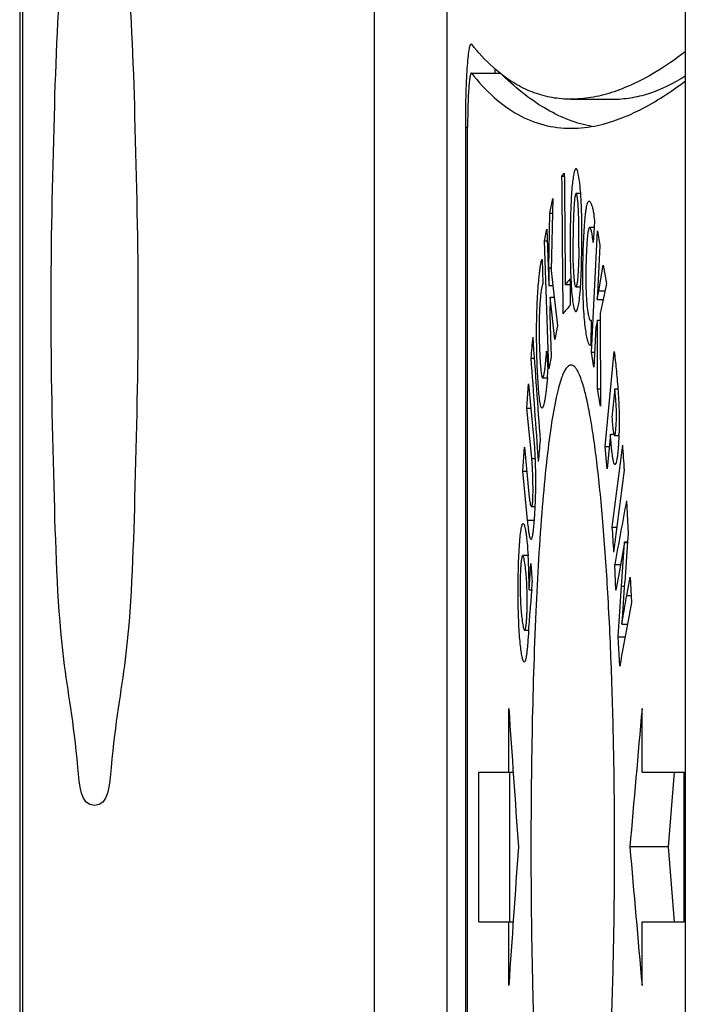
# Paper-space layout '13000479_1' of a CAD drawing. Units: millimetres. Extents: x 0 to 297, y 0 to 210.
# Drawn here: x 32 to 33, y 151 to 151 of the extents above; entities that cross this region are included whole.
import ezdxf

# ---------------------------------------------------------------- set-up
doc = ezdxf.new("R2010")
doc.units = ezdxf.units.MM
doc.header["$LTSCALE"] = 16.335
doc.layers.get('0').update_dxf_attribs({"linetype": 'CONTINUOUS'})

psp = doc.layouts.new('13000479_1')

# ---------------------------------------------------------------- linework, layer by layer
at = {"color": 7, "linetype": 'CONTINUOUS'}
for p, q in [((31.992543, 153.942282), (31.992543, 147.703626)), ((32.404244, 150.274884), (32.404244, 153.142282)), ((32.333815, 153.062282), (32.333815, 150.271516)), ((32.63363, 153.062282), (32.63363, 150.271516)), ((32.427465, 151.475474), (32.42793, 151.47518)), ((32.427465, 151.447474), (32.455052, 151.447474)), ((32.427767, 151.447283), (32.427489, 151.447473)), ((32.52357, 151.422282), (32.563418, 151.422282)), ((32.422087, 150.297077), (32.422087, 151.395474)), ((32.423958, 150.297077), (32.423958, 151.395474)), ((32.514535, 151.348081), (32.517121, 151.348081)), ((32.532879, 151.331477), (32.528452, 151.331477)), ((32.503218, 151.312417), (32.506092, 151.326584)), ((32.506092, 151.326584), (32.504491, 151.257379)), ((32.502312, 151.26008), (32.503218, 151.312417)), ((32.503218, 151.312417), (32.505764, 151.312417)), ((32.546119, 151.305197), (32.545751, 151.298759)), ((32.497888, 151.285904), (32.500166, 151.297287)), ((32.500166, 151.297287), (32.502025, 151.243018)), ((32.545751, 151.298759), (32.541531, 151.298759)), ((32.543208, 151.178665), (32.548997, 151.295633)), ((32.545751, 151.298759), (32.544931, 151.284416)), ((32.548997, 151.295633), (32.551403, 151.281412)), ((32.497888, 151.285904), (32.500555, 151.285904)), ((32.502095, 151.162818), (32.497888, 151.285904)), ((32.551403, 151.281412), (32.54942, 151.241682)), ((32.495705, 151.268045), (32.496351, 151.244811)), ((32.504491, 151.257379), (32.506142, 151.242854)), ((32.550243, 151.237893), (32.554619, 151.26245)), ((32.554619, 151.26245), (32.557647, 151.244701)), ((32.522581, 151.249193), (32.522802, 151.224058)), ((32.557647, 151.244701), (32.557006, 151.241682)), ((32.502031, 151.242854), (32.502061, 151.243019)), ((32.502031, 151.242854), (32.506142, 151.242854)), ((32.502061, 151.243019), (32.506123, 151.243019)), ((32.506142, 151.242854), (32.507421, 151.231637)), ((32.518026, 151.243874), (32.522628, 151.243874)), ((32.527582, 151.242852), (32.527357, 151.243872)), ((32.528217, 151.241682), (32.532755, 151.241682)), ((32.54942, 151.241682), (32.548823, 151.22968)), ((32.548883, 151.229673), (32.550243, 151.237893)), ((32.557006, 151.241682), (32.554421, 151.229487)), ((32.503432, 151.231637), (32.50301, 151.214384)), ((32.503432, 151.231637), (32.507421, 151.231637)), ((32.507815, 151.191012), (32.503432, 151.231637)), ((32.507421, 151.231637), (32.510547, 151.204352)), ((32.548823, 151.22968), (32.548855, 151.229487)), ((32.548855, 151.229487), (32.548883, 151.229673)), ((32.548855, 151.229487), (32.554422, 151.229487)), ((32.554421, 151.229487), (32.551562, 151.215927)), ((32.551562, 151.215927), (32.55194, 151.126713)), ((32.50301, 151.214384), (32.504395, 151.1742)), ((32.542367, 151.20942), (32.542843, 151.209671)), ((32.542367, 151.20942), (32.542843, 151.20942)), ((32.542843, 151.209671), (32.542584, 151.185748)), ((32.548963, 151.20942), (32.547477, 151.202615)), ((32.54912, 151.143387), (32.548994, 151.209561)), ((32.548994, 151.209561), (32.551589, 151.209561)), ((32.510547, 151.204352), (32.507815, 151.191012)), ((32.547477, 151.202615), (32.545585, 151.164416)), ((32.499937, 151.179767), (32.501326, 151.162432)), ((32.543208, 151.178665), (32.54629, 151.178665)), ((32.545585, 151.164416), (32.543208, 151.178665)), ((32.55629, 151.08788), (32.565105, 151.179519)), ((32.484844, 151.17307), (32.48807, 151.17307)), ((32.504395, 151.1742), (32.502095, 151.162818)), ((32.496241, 151.154017), (32.500812, 151.154017)), ((32.481098, 151.124921), (32.482611, 151.1481)), ((32.482611, 151.1481), (32.487217, 151.100723)), ((32.54912, 151.143387), (32.55187, 151.143387)), ((32.55194, 151.126713), (32.54912, 151.143387)), ((32.565635, 151.14336), (32.562981, 151.115937)), ((32.565635, 151.14336), (32.568709, 151.14336)), ((32.481098, 151.124921), (32.484858, 151.124921)), ((32.485799, 151.076414), (32.481098, 151.124921)), ((32.561427, 151.099814), (32.558224, 151.066465)), ((32.561427, 151.099814), (32.564735, 151.099814)), ((32.56537, 151.098516), (32.569677, 151.098516)), ((32.477167, 151.06426), (32.478664, 151.087411)), ((32.478664, 151.087411), (32.483335, 151.038932)), ((32.55629, 151.08788), (32.560279, 151.08788)), ((32.558224, 151.066465), (32.55629, 151.08788)), ((32.477167, 151.06426), (32.480888, 151.06426)), ((32.481689, 151.017131), (32.477167, 151.06426)), ((32.485483, 151.030086), (32.488746, 151.030086)), ((32.576905, 151.035487), (32.578463, 151.004288)), ((32.562926, 151.010351), (32.567698, 151.010351)), ((32.578463, 151.004288), (32.577954, 150.996185)), ((32.574993, 150.995516), (32.570223, 150.968156)), ((32.572161, 150.953356), (32.575136, 150.995496)), ((32.575102, 150.996185), (32.574993, 150.995516)), ((32.575136, 150.995496), (32.575102, 150.996185)), ((32.575102, 150.996185), (32.577954, 150.996185)), ((32.575136, 150.995496), (32.577911, 150.995496)), ((32.577954, 150.996185), (32.575519, 150.957324)), ((32.482228, 150.982877), (32.476965, 150.982877)), ((32.483248, 150.949993), (32.48492, 150.975322)), ((32.48492, 150.975322), (32.48629, 150.957352)), ((32.565648, 150.974247), (32.571331, 150.974247)), ((32.566849, 150.949718), (32.565648, 150.974247)), ((32.570223, 150.968156), (32.566849, 150.949718)), ((32.577252, 150.944426), (32.58057, 150.96223)), ((32.58057, 150.96223), (32.581801, 150.937701)), ((32.483191, 150.950324), (32.483248, 150.949993)), ((32.569071, 150.90449), (32.572161, 150.953356)), ((32.483248, 150.949993), (32.485718, 150.949993)), ((32.581801, 150.937701), (32.577884, 150.9167)), ((32.572601, 150.917058), (32.572619, 150.9167)), ((32.572619, 150.9167), (32.57267, 150.917049)), ((32.572619, 150.9167), (32.577884, 150.9167)), ((32.478913, 150.911016), (32.482609, 150.911016)), ((32.482609, 150.91116), (32.482603, 150.911015)), ((32.569071, 150.90449), (32.575619, 150.90449)), ((32.570451, 150.876461), (32.569071, 150.90449)), ((32.46364, 150.774282), (32.46364, 150.835556)), ((32.591933, 150.774282), (32.591933, 150.835556)), ((32.434606, 150.630282), (32.434606, 150.774282)), ((32.434606, 150.774282), (32.46784, 150.774282)), ((32.464409, 150.774282), (32.464409, 150.630282)), ((32.591933, 150.774282), (32.632624, 150.774282)), ((32.622756, 150.774282), (32.617106, 150.702282)), ((32.632624, 150.630282), (32.632624, 150.774282)), ((32.617106, 150.702282), (32.580211, 150.702282)), ((32.617106, 150.702282), (32.622756, 150.630282)), ((32.434606, 150.630282), (32.46784, 150.630282)), ((32.46364, 150.569009), (32.46364, 150.630282)), ((32.591933, 150.569009), (32.591933, 150.630282)), ((32.591933, 150.630282), (32.632624, 150.630282))]:
    psp.add_line(p, q, dxfattribs=at)
at = {"color": 9, "linetype": 'CONTINUOUS'}
for p, q in [((31.995587, 147.718859), (31.995587, 153.942282)), ((32.427767, 151.447283), (32.45529, 151.447283)), ((32.422087, 151.395474), (32.423958, 151.395474)), ((32.502312, 151.26008), (32.504553, 151.26008)), ((32.550243, 151.237893), (32.556202, 151.237893)), ((32.485799, 151.076414), (32.48888, 151.076414)), ((32.481689, 151.017131), (32.487989, 151.017131)), ((32.572161, 150.953356), (32.575267, 150.953356)), ((32.577252, 150.944426), (32.581463, 150.944426))]:
    psp.add_line(p, q, dxfattribs=at)
at = {"color": 7, "linetype": 'CONTINUOUS'}
for centre, radius, start, end in [((32.826681, 151.419426), 0.377678, 175.143255, 175.7406), ((35.192618, 151.211929), 2.690737, 178.974631, 179.337944), ((32.206952, 151.263262), 0.326516, 356.210125, 356.595531), ((32.936253, 151.249639), 0.398422, 180.829252, 181.144484), ((32.152677, 151.17949), 0.349066, 355.814767, 357.198971), ((32.192651, 151.112731), 0.377294, 357.840614, 358.037769), ((50.41997, 147.72415), 18.147725, 169.4865874, 169.6831728), ((31.986967, 150.951939), 0.496226, 359.813478, 3.574499), ((31.512044, 151.029369), 0.976904, 355.339418, 355.772347), ((30.496907, 151.087751), 2.0827, 355.298907, 356.40957), ((50.428458, 147.59852), 18.156357, 169.4696824, 169.5988115)]:
    psp.add_arc(centre, radius, start, end, dxfattribs=at)
for centre, major_axis, ratio, start_param, end_param in [((96.280031, 151.35871), (63.999974, 0.572412), 0.1011752, 3.0545901, 3.0550564), ((96.280031, 150.609578), (-5.634863, 634.455798), 0.1004821, 1.5687351, 1.5689042), ((96.280031, 150.310871), (-5.634888, 634.319665), 0.1005037, 1.5682684, 1.568477), ((96.280031, 151.250341), (63.999974, 0.569559), 0.1006811, 3.0536076, 3.0544299), ((96.280031, 151.224948), (63.999974, 0.56867), 0.1005271, 3.0535708, 3.0548595), ((96.280031, 151.585087), (61.561946, 20.262557), 0.8634882, -3.4988751, -3.4985243), ((96.280031, 150.697026), (-22.845542, 69.211909), 0.8637765, 1.2861578, 1.2875411), ((96.280031, 150.651684), (-22.812072, 69.242109), 0.8635843, 1.2863669, 1.2877501), ((96.280031, 151.407281), (61.512644, 20.439725), 0.8644456, -3.5030623, -3.5027115), ((96.280031, 150.689985), (63.679964, 8.783699), 0.7277521, 2.9458133, 2.9474868), ((96.280031, 151.82397), (-11.933792, 86.350232), 0.7281687, 1.478965, 1.4792432), ((96.280031, 150.652576), (63.679027, 8.793551), 0.7279967, 2.9453887, 2.9470622), ((96.280031, 151.600476), (-11.903739, 86.452953), 0.7273694, 1.4777695, 1.4780477), ((96.280031, 150.018145), (-24.454995, 67.802707), 0.8722881, 7.5376701, 7.5395452), ((96.280031, 150.018145), (24.454995, 67.802707), 0.8722881, -4.419078, -4.4172029), ((96.280031, 151.38642), (24.454995, 67.802707), 0.8722881, -4.3979526, -4.3960775), ((96.280031, 151.38642), (-24.454995, 67.802707), 0.8722881, 1.2756102, 1.2774853)]:
    psp.add_ellipse(centre, major_axis=major_axis, ratio=ratio, start_param=start_param, end_param=end_param, dxfattribs=at)
for points, knots in [([(32.064614, 150.742282), (32.051317, 150.742282), (32.046874, 150.813093), (32.0304, 150.892515), (32.025399, 151.050327), (32.021363, 151.222282), (32.025399, 151.394238), (32.0304, 151.55205), (32.046874, 151.631472), (32.051317, 151.702282), (32.064614, 151.702282)], [0, 0, 0, 0, 0.0411653, 0.1494487, 0.3104173, 0.5, 0.6895827, 0.8505513, 0.9588347, 1, 1, 1, 1]), ([(32.064614, 151.702282), (32.077911, 151.702282), (32.082355, 151.631472), (32.098828, 151.55205), (32.10383, 151.394238), (32.107866, 151.222282), (32.10383, 151.050327), (32.098828, 150.892515), (32.082355, 150.813093), (32.077911, 150.742282), (32.064614, 150.742282)], [0, 0, 0, 0, 0.0411653, 0.1494487, 0.3104173, 0.5, 0.6895827, 0.8505513, 0.9588347, 1, 1, 1, 1]), ([(32.422087, 151.395474), (32.422087, 151.400677), (32.422153, 151.410884), (32.422446, 151.425702), (32.422922, 151.439358), (32.423557, 151.45133), (32.424332, 151.461158), (32.425095, 151.467825), (32.42582, 151.471803), (32.42625, 151.473543), (32.426639, 151.474566), (32.426917, 151.475118), (32.427246, 151.475474), (32.427465, 151.475474)], [0, 0, 0, 0, 0.1936012, 0.3797924, 0.551454, 0.7020395, 0.8258403, 0.9182458, 0.9516228, 0.9761242, 0.9850591, 0.9918586, 1, 1, 1, 1]), ([(32.455553, 151.447039), (32.453111, 151.448976), (32.443076, 151.457503), (32.43416, 151.467301), (32.42793, 151.47518)], [0, 0, 0, 0, 0.2368168, 1, 1, 1, 1]), ([(32.633624, 151.467919), (32.624197, 151.460753), (32.607811, 151.449461), (32.583795, 151.436611), (32.563155, 151.428419), (32.543165, 151.423448), (32.529959, 151.422282), (32.52357, 151.422282)], [0, 0, 0, 0, 0.2932548, 0.4915124, 0.673435, 0.8417712, 1, 1, 1, 1]), ([(32.427465, 151.447474), (32.427323, 151.447474), (32.426991, 151.44711), (32.426723, 151.446343), (32.426386, 151.445084), (32.42593, 151.442506), (32.425421, 151.438167), (32.42492, 151.431781), (32.424504, 151.423999), (32.424193, 151.415122), (32.424001, 151.40549), (32.423958, 151.398856), (32.423958, 151.395474)], [0, 0, 0, 0, 0.0081431, 0.0238476, 0.0483518, 0.0817317, 0.1741428, 0.2979487, 0.4485383, 0.6202032, 0.806397, 1, 1, 1, 1]), ([(32.427767, 151.447283), (32.434327, 151.438982), (32.447967, 151.424082), (32.471548, 151.40687), (32.496981, 151.396472), (32.514764, 151.394282), (32.52357, 151.394282)], [0, 0, 0, 0, 0.280145, 0.5317494, 0.766829, 1, 1, 1, 1]), ([(32.52357, 151.422282), (32.51753, 151.422282), (32.505472, 151.42329), (32.487851, 151.428017), (32.470984, 151.435916), (32.460588, 151.443045), (32.455553, 151.447039)], [0, 0, 0, 0, 0.2457586, 0.4894338, 0.7385084, 1, 1, 1, 1]), ([(32.543695, 151.396057), (32.536367, 151.397376), (32.521469, 151.401595), (32.499757, 151.412073), (32.478162, 151.426772), (32.464527, 151.438753), (32.457716, 151.445346)], [0, 0, 0, 0, 0.2223226, 0.4592977, 0.7169592, 1, 1, 1, 1]), ([(32.563418, 151.422282), (32.569291, 151.422282), (32.581207, 151.423252), (32.605454, 151.42916), (32.622708, 151.437812), (32.63363, 151.444834)], [0, 0, 0, 0, 0.2360612, 0.4780476, 1, 1, 1, 1]), ([(32.52357, 151.394282), (32.532165, 151.394282), (32.555292, 151.397042), (32.593272, 151.41186), (32.619896, 151.429415), (32.633624, 151.43983)], [0, 0, 0, 0, 0.2131869, 0.5725619, 1, 1, 1, 1]), ([(32.528396, 151.355379), (32.528204, 151.355379), (32.527742, 151.355057), (32.527294, 151.354213), (32.526804, 151.352915), (32.526106, 151.350237), (32.525329, 151.345673), (32.524551, 151.338819), (32.523912, 151.330326), (32.523404, 151.320543), (32.523035, 151.309874), (32.52288, 151.302512), (32.522823, 151.298745)], [0, 0, 0, 0, 0.0100176, 0.0262021, 0.050141, 0.0821642, 0.170674, 0.2915925, 0.4423954, 0.6154474, 0.8032181, 1, 1, 1, 1]), ([(32.532879, 151.331479), (32.532633, 151.334795), (32.532103, 151.340626), (32.531201, 151.347366), (32.530352, 151.35146), (32.529841, 151.353301), (32.529381, 151.354395), (32.529044, 151.355008), (32.528649, 151.355379), (32.528396, 151.355379)], [0, 0, 0, 0, 0.4044361, 0.7119081, 0.8263114, 0.912393, 0.944449, 0.9692112, 1, 1, 1, 1]), ([(32.528452, 151.331477), (32.528312, 151.331477), (32.528, 151.331083), (32.527756, 151.33032), (32.527446, 151.329057), (32.527045, 151.326579), (32.526618, 151.322575), (32.526237, 151.316961), (32.52594, 151.310529), (32.525719, 151.303604), (32.525571, 151.296393), (32.525519, 151.291512), (32.525505, 151.289046)], [0, 0, 0, 0, 0.0097879, 0.0292669, 0.0593025, 0.09937, 0.2060542, 0.3410719, 0.4941788, 0.6575801, 0.8270586, 1, 1, 1, 1]), ([(32.531108, 151.279118), (32.531143, 151.281971), (32.531187, 151.287688), (32.531173, 151.296237), (32.531066, 151.304653), (32.530849, 151.312655), (32.530537, 151.318882), (32.530187, 151.323293), (32.529899, 151.326013), (32.529602, 151.328218), (32.529249, 151.329918), (32.528981, 151.330909), (32.528624, 151.331477), (32.528452, 151.331477)], [0, 0, 0, 0, 0.1624844, 0.3255305, 0.4867768, 0.6417678, 0.7813458, 0.8416227, 0.8938444, 0.9367748, 0.9692215, 0.9901919, 1, 1, 1, 1]), ([(32.533976, 151.282431), (32.534058, 151.291067), (32.53406, 151.307424), (32.533451, 151.323779), (32.532879, 151.331479)], [0, 0, 0, 0, 0.5279789, 1, 1, 1, 1]), ([(32.541883, 151.185198), (32.541634, 151.185198), (32.541063, 151.185735), (32.540553, 151.186873), (32.539957, 151.188582), (32.539133, 151.191725), (32.538133, 151.196725), (32.537086, 151.20406), (32.536167, 151.213299), (32.535471, 151.224462), (32.535077, 151.237168), (32.534946, 151.250735), (32.535049, 151.26444), (32.535362, 151.277753), (32.535868, 151.290248), (32.536454, 151.299957), (32.537034, 151.306975), (32.537494, 151.311512), (32.537991, 151.315429), (32.538524, 151.318633), (32.53908, 151.321078), (32.539676, 151.322766), (32.540243, 151.323822), (32.540815, 151.32417), (32.541046, 151.32417)], [0, 0, 0, 0, 0.0052966, 0.0144147, 0.0273477, 0.0434427, 0.0837587, 0.1357536, 0.2012286, 0.2814324, 0.3739281, 0.471953, 0.5703633, 0.6658182, 0.7555591, 0.8367037, 0.872942, 0.905538, 0.9338132, 0.957029, 0.9747034, 0.9871383, 0.995083, 1, 1, 1, 1]), ([(32.541046, 151.32417), (32.541297, 151.32417), (32.541886, 151.323805), (32.542504, 151.322838), (32.54316, 151.321408), (32.543814, 151.319492), (32.544472, 151.317021), (32.545414, 151.312222), (32.545859, 151.308185), (32.546119, 151.305197)], [0, 0, 0, 0, 0.0373928, 0.0934966, 0.1715492, 0.2710689, 0.3952343, 0.5526715, 1, 1, 1, 1]), ([(32.522823, 151.298745), (32.522749, 151.29388), (32.522674, 151.284146), (32.522769, 151.269704), (32.52309, 151.255837), (32.523643, 151.243303), (32.52447, 151.232884), (32.525363, 151.225837), (32.526231, 151.221677), (32.526751, 151.21986), (32.527218, 151.218802), (32.527566, 151.218208), (32.527965, 151.217865), (32.528217, 151.217865)], [0, 0, 0, 0, 0.1786889, 0.3574922, 0.5303551, 0.6880264, 0.8181715, 0.9141212, 0.9486451, 0.9741065, 0.983492, 0.990746, 1, 1, 1, 1]), ([(32.541531, 151.298759), (32.541363, 151.298759), (32.540947, 151.298432), (32.540582, 151.297566), (32.540166, 151.296147), (32.539802, 151.294107), (32.539454, 151.291465), (32.53901, 151.286986), (32.538575, 151.280532), (32.538195, 151.272078), (32.537935, 151.262961), (32.537805, 151.253491), (32.537826, 151.247089), (32.537873, 151.243873)], [0, 0, 0, 0, 0.0090474, 0.0251653, 0.0512075, 0.0886457, 0.1373297, 0.1954054, 0.3322688, 0.4873955, 0.6534595, 0.8259335, 1, 1, 1, 1]), ([(32.544931, 151.284416), (32.544718, 151.286423), (32.544292, 151.289949), (32.543526, 151.294404), (32.542773, 151.297147), (32.542126, 151.298432), (32.541707, 151.298759), (32.541531, 151.298759)], [0, 0, 0, 0, 0.403572, 0.7088973, 0.9064138, 0.9646834, 1, 1, 1, 1]), ([(32.527357, 151.243872), (32.527139, 151.245025), (32.526802, 151.247724), (32.52625, 151.254177), (32.525801, 151.263698), (32.525511, 151.27606), (32.525481, 151.284665), (32.525505, 151.289046)], [0, 0, 0, 0, 0.077806, 0.180147, 0.4294709, 0.7095331, 1, 1, 1, 1]), ([(32.532893, 151.243872), (32.53326, 151.250048), (32.533703, 151.262902), (32.533914, 151.275759), (32.533976, 151.282431)], [0, 0, 0, 0, 0.4811237, 1, 1, 1, 1]), ([(32.531108, 151.279118), (32.53108, 151.276891), (32.531008, 151.27249), (32.530841, 151.266012), (32.53061, 151.259845), (32.530307, 151.254201), (32.529921, 151.249349), (32.52951, 151.245922), (32.529135, 151.243801), (32.528851, 151.242705), (32.528625, 151.242034), (32.528343, 151.241682), (32.528217, 151.241682)], [0, 0, 0, 0, 0.1769223, 0.3495787, 0.5147596, 0.6671234, 0.798501, 0.9015622, 0.9406017, 0.9702778, 0.9899163, 1, 1, 1, 1]), ([(32.495642, 151.124947), (32.495421, 151.124947), (32.495083, 151.125311), (32.494808, 151.12589), (32.494419, 151.126982), (32.494002, 151.128823), (32.493313, 151.132868), (32.492598, 151.139305), (32.49187, 151.148362), (32.491267, 151.158881), (32.490802, 151.170506), (32.490495, 151.182924), (32.49037, 151.195783), (32.490451, 151.20861), (32.490776, 151.220868), (32.491308, 151.232124), (32.491989, 151.242178), (32.492664, 151.24979), (32.493248, 151.25528), (32.493682, 151.258922), (32.494129, 151.262143), (32.494593, 151.264795), (32.495009, 151.266584), (32.49539, 151.267584), (32.495592, 151.267932), (32.495705, 151.268045)], [0, 0, 0, 0, 0.0046022, 0.0085496, 0.0138418, 0.0284441, 0.0479425, 0.0991692, 0.1632369, 0.2370904, 0.318496, 0.405432, 0.4956917, 0.5861927, 0.6724514, 0.7509497, 0.8207687, 0.8822358, 0.9100166, 0.9357087, 0.9585951, 0.9776805, 0.9918058, 0.9966727, 1, 1, 1, 1]), ([(32.496351, 151.244811), (32.496051, 151.244145), (32.495551, 151.242381), (32.49494, 151.23917), (32.494368, 151.23488), (32.493608, 151.227187), (32.492917, 151.215436), (32.492727, 151.20266), (32.49287, 151.191717), (32.493097, 151.183764), (32.49342, 151.17632), (32.493818, 151.169531), (32.49428, 151.163608), (32.494748, 151.15934), (32.495169, 151.15664), (32.495499, 151.155258), (32.49575, 151.154416), (32.496095, 151.154017), (32.496241, 151.154017)], [0, 0, 0, 0, 0.0239532, 0.0597595, 0.1073065, 0.1658374, 0.3134038, 0.493305, 0.5849002, 0.6724459, 0.7543173, 0.8293553, 0.895521, 0.94929, 0.9699543, 0.9854707, 0.9952353, 1, 1, 1, 1]), ([(32.528217, 151.241682), (32.528072, 151.241682), (32.52776, 151.242153), (32.527661, 151.242552), (32.527582, 151.242852)], [0, 0, 0, 0, 0.3178518, 1, 1, 1, 1]), ([(32.528217, 151.217865), (32.528467, 151.217865), (32.528862, 151.218194), (32.529216, 151.218763), (32.529685, 151.219764), (32.530213, 151.221482), (32.531101, 151.225446), (32.532027, 151.23226), (32.532525, 151.238217), (32.532755, 151.24168)], [0, 0, 0, 0, 0.0304356, 0.0537198, 0.0835233, 0.1637779, 0.272468, 0.5774618, 1, 1, 1, 1]), ([(32.53791, 151.241681), (32.538004, 151.236992), (32.538249, 151.23046), (32.53898, 151.222464), (32.539557, 151.217981), (32.540187, 151.21446), (32.54075, 151.212126), (32.541261, 151.210715), (32.541627, 151.209946), (32.542065, 151.20942), (32.542367, 151.20942)], [0, 0, 0, 0, 0.4266978, 0.5940956, 0.7301934, 0.8379018, 0.9189439, 0.9492579, 0.9725498, 1, 1, 1, 1]), ([(32.496241, 151.154017), (32.496345, 151.154017), (32.496592, 151.154206), (32.496972, 151.15494), (32.497418, 151.156445), (32.497898, 151.158808), (32.498374, 151.161868), (32.498829, 151.165538), (32.499426, 151.171566), (32.499751, 151.176377), (32.499937, 151.179767)], [0, 0, 0, 0, 0.0119574, 0.0314684, 0.0955051, 0.1891384, 0.3078364, 0.4489456, 0.611918, 1, 1, 1, 1]), ([(32.542584, 151.185748), (32.542531, 151.185663), (32.542365, 151.185419), (32.542086, 151.185198), (32.541883, 151.185198)], [0, 0, 0, 0, 0.329669, 1, 1, 1, 1]), ([(32.565105, 151.179519), (32.56583, 151.173892), (32.567144, 151.161848), (32.568221, 151.149782), (32.568709, 151.143362)], [0, 0, 0, 0, 0.4684249, 1, 1, 1, 1]), ([(32.52357, 151.166282), (32.522757, 151.166282), (32.521444, 151.165769), (32.520013, 151.164519), (32.518357, 151.162531), (32.516398, 151.159007), (32.515114, 151.155835), (32.514454, 151.154017)], [0, 0, 0, 0, 0.1528065, 0.2467528, 0.3574199, 0.6366362, 1, 1, 1, 1]), ([(32.527121, 151.16449), (32.526598, 151.165017), (32.525538, 151.165897), (32.52418, 151.166282), (32.52357, 151.166282)], [0, 0, 0, 0, 0.5490611, 1, 1, 1, 1]), ([(32.527121, 150.240074), (32.527834, 150.240793), (32.529221, 150.242652), (32.531943, 150.247741), (32.535113, 150.256658), (32.538638, 150.270222), (32.542087, 150.287482), (32.545425, 150.308283), (32.548608, 150.33246), (32.551601, 150.359801), (32.555445, 150.401854), (32.559441, 150.460378), (32.562907, 150.5363), (32.565048, 150.617859), (32.565773, 150.702282), (32.565048, 150.786706), (32.562907, 150.868265), (32.559441, 150.944186), (32.555445, 151.002711), (32.551601, 151.044763), (32.548608, 151.072105), (32.545425, 151.096282), (32.542087, 151.117083), (32.538638, 151.134343), (32.535113, 151.147906), (32.531943, 151.156824), (32.529221, 151.161912), (32.527834, 151.163772), (32.527121, 151.16449)], [0, 0, 0, 0, 0.0032595, 0.007405, 0.0185495, 0.0336004, 0.0525179, 0.0751811, 0.1014172, 0.1310133, 0.1637234, 0.2373576, 0.3198371, 0.4083785, 0.5, 0.5916215, 0.6801629, 0.7626424, 0.8362766, 0.8689867, 0.8985828, 0.9248189, 0.9474821, 0.9663996, 0.9814505, 0.992595, 0.9967405, 1, 1, 1, 1]), ([(32.500812, 151.154015), (32.500527, 151.150152), (32.500018, 151.14471), (32.499133, 151.137912), (32.498495, 151.133783), (32.497863, 151.130348), (32.497173, 151.127608), (32.496627, 151.125931), (32.495965, 151.124947), (32.495642, 151.124947)], [0, 0, 0, 0, 0.3895946, 0.5493941, 0.6899181, 0.8090454, 0.9030849, 0.967488, 1, 1, 1, 1]), ([(32.514454, 151.154017), (32.513446, 151.151242), (32.511533, 151.14493), (32.507866, 151.129495), (32.503742, 151.105086), (32.49942, 151.070088), (32.497038, 151.044206), (32.495886, 151.03009)], [0, 0, 0, 0, 0.0705562, 0.1573962, 0.3790068, 0.6615649, 1, 1, 1, 1]), ([(32.56537, 151.098516), (32.565442, 151.098516), (32.565612, 151.09865), (32.56587, 151.099181), (32.566169, 151.100305), (32.566474, 151.102124), (32.566755, 151.104552), (32.566989, 151.1075), (32.567242, 151.112184), (32.567379, 151.118409), (32.567193, 151.1257), (32.56676, 151.132392), (32.566273, 151.138172), (32.565898, 151.141752), (32.565635, 151.14336)], [0, 0, 0, 0, 0.0047356, 0.0126529, 0.0396493, 0.0809521, 0.1354244, 0.2016671, 0.2773082, 0.4467541, 0.6148911, 0.7612565, 0.8918662, 1, 1, 1, 1]), ([(32.568709, 151.143362), (32.569226, 151.136577), (32.570063, 151.122068), (32.569988, 151.107529), (32.569724, 151.099812)], [0, 0, 0, 0, 0.4684466, 1, 1, 1, 1]), ([(32.562981, 151.115937), (32.563077, 151.114276), (32.563301, 151.111148), (32.563717, 151.10674), (32.564152, 151.10302), (32.564499, 151.100767), (32.564735, 151.099812)], [0, 0, 0, 0, 0.3074482, 0.5795886, 0.8182504, 1, 1, 1, 1]), ([(32.487217, 151.100723), (32.487684, 151.095946), (32.4885, 151.085333), (32.489578, 151.061786), (32.489334, 151.042996), (32.488746, 151.030083)], [0, 0, 0, 0, 0.2036652, 0.4515312, 1, 1, 1, 1]), ([(32.565914, 151.070643), (32.565786, 151.070643), (32.565479, 151.070865), (32.565007, 151.071769), (32.564468, 151.073617), (32.563895, 151.076504), (32.563335, 151.080168), (32.562803, 151.08442), (32.5621, 151.091027), (32.561643, 151.096209), (32.561427, 151.099814)], [0, 0, 0, 0, 0.0129264, 0.033885, 0.1033518, 0.2047557, 0.3309516, 0.4761991, 0.6363724, 1, 1, 1, 1]), ([(32.564735, 151.099812), (32.564793, 151.099571), (32.564922, 151.099137), (32.56514, 151.098584), (32.56537, 151.098516)], [0, 0, 0, 0, 0.5072282, 1, 1, 1, 1]), ([(32.569677, 151.098515), (32.569537, 151.094806), (32.569263, 151.089507), (32.568706, 151.082863), (32.568242, 151.078803), (32.567757, 151.075526), (32.567194, 151.072998), (32.56675, 151.071502), (32.566187, 151.070643), (32.565914, 151.070643)], [0, 0, 0, 0, 0.3918967, 0.5600056, 0.7043174, 0.8224536, 0.9121839, 0.9712455, 1, 1, 1, 1]), ([(32.485483, 151.030086), (32.48561, 151.030086), (32.485929, 151.030409), (32.486379, 151.031933), (32.486803, 151.035757), (32.486957, 151.041839), (32.486959, 151.049263), (32.486814, 151.056778), (32.486579, 151.063916), (32.486263, 151.070419), (32.485984, 151.074523), (32.485799, 151.076414)], [0, 0, 0, 0, 0.0081202, 0.0249634, 0.1042379, 0.2517242, 0.4182881, 0.5811176, 0.7354449, 0.8777304, 1, 1, 1, 1]), ([(32.483335, 151.038932), (32.483461, 151.037641), (32.483725, 151.035442), (32.484235, 151.032695), (32.484715, 151.031057), (32.485116, 151.030287), (32.485373, 151.030086), (32.485483, 151.030086)], [0, 0, 0, 0, 0.4196907, 0.7153625, 0.9065996, 0.9644247, 1, 1, 1, 1]), ([(32.495886, 151.03009), (32.493139, 150.996439), (32.488931, 150.923452), (32.485463, 150.808417), (32.484523, 150.685525), (32.485908, 150.582299), (32.488421, 150.502673), (32.4909, 150.447783), (32.493966, 150.397636), (32.497567, 150.353172), (32.501641, 150.315232), (32.50556, 150.288059), (32.50903, 150.270155), (32.511522, 150.259683), (32.514066, 150.251278), (32.516024, 150.246452), (32.51707, 150.244443)], [0, 0, 0, 0, 0.1284894, 0.278145, 0.4379441, 0.5961424, 0.6709807, 0.7411118, 0.8052366, 0.8621682, 0.91086, 0.9504373, 0.9665952, 0.9802522, 0.9913809, 1, 1, 1, 1]), ([(32.488746, 151.030083), (32.488653, 151.028036), (32.488451, 151.024084), (32.488092, 151.018387), (32.487692, 151.013177), (32.487256, 151.008541), (32.486785, 151.004599), (32.486305, 151.001542), (32.485836, 150.999602), (32.485448, 150.998673), (32.485174, 150.99843), (32.48506, 150.99843)], [0, 0, 0, 0, 0.1915496, 0.3699128, 0.533613, 0.6800093, 0.8052804, 0.904196, 0.9702996, 0.9893403, 1, 1, 1, 1]), ([(32.48506, 150.99843), (32.484846, 150.99843), (32.484419, 150.999109), (32.48407, 151.000234), (32.483626, 151.002089), (32.483222, 151.004394), (32.482813, 151.007136), (32.482269, 151.011419), (32.481915, 151.014792), (32.481689, 151.017131)], [0, 0, 0, 0, 0.0334432, 0.10102, 0.1997963, 0.3242446, 0.4696659, 0.632434, 1, 1, 1, 1]), ([(32.478509, 150.880367), (32.478304, 150.880367), (32.477823, 150.880818), (32.477129, 150.882439), (32.476286, 150.885845), (32.475416, 150.891248), (32.474569, 150.898429), (32.473825, 150.907266), (32.473216, 150.917703), (32.472797, 150.929495), (32.472598, 150.942194), (32.4726, 150.955224), (32.472796, 150.968008), (32.473177, 150.980018), (32.473736, 150.990785), (32.474441, 150.999871), (32.475145, 151.0062), (32.475823, 151.010082), (32.476232, 151.011808), (32.476612, 151.012815), (32.476883, 151.013353), (32.477207, 151.013689), (32.477418, 151.013689)], [0, 0, 0, 0, 0.0045874, 0.0126831, 0.0402471, 0.0814841, 0.1351251, 0.2010682, 0.2791241, 0.3679781, 0.4639372, 0.5620588, 0.658265, 0.7487543, 0.8297655, 0.8984251, 0.9517746, 0.9715792, 0.9861211, 0.9913519, 0.9952918, 1, 1, 1, 1]), ([(32.477418, 151.013689), (32.477726, 151.013689), (32.478137, 151.013083), (32.478486, 151.012273), (32.478981, 151.010749), (32.479526, 151.008284), (32.480139, 151.004649), (32.480725, 151.000225), (32.481516, 150.992887), (32.481966, 150.987019), (32.482228, 150.982877)], [0, 0, 0, 0, 0.0293032, 0.055256, 0.0891051, 0.179325, 0.2970784, 0.4394844, 0.6046121, 1, 1, 1, 1]), ([(32.476965, 150.982877), (32.476741, 150.982877), (32.476457, 150.98237), (32.476234, 150.981704), (32.475896, 150.98031), (32.475551, 150.977964), (32.475189, 150.974378), (32.474897, 150.969895), (32.474689, 150.964668), (32.474579, 150.958953), (32.474561, 150.951151), (32.474735, 150.942004), (32.475372, 150.930205), (32.476133, 150.92227), (32.476878, 150.917657)], [0, 0, 0, 0, 0.0102244, 0.0204326, 0.0345221, 0.0744202, 0.1295647, 0.1988019, 0.2798335, 0.3685037, 0.4600121, 0.6363433, 0.7864685, 1, 1, 1, 1]), ([(32.479042, 150.9759), (32.478893, 150.976834), (32.478604, 150.978507), (32.478123, 150.980659), (32.477683, 150.982033), (32.477305, 150.982707), (32.477066, 150.982877), (32.476965, 150.982877)], [0, 0, 0, 0, 0.382381, 0.6853021, 0.8942013, 0.9589936, 1, 1, 1, 1]), ([(32.478913, 150.911016), (32.479232, 150.911092), (32.479553, 150.911849), (32.479797, 150.912765), (32.479997, 150.913783), (32.480212, 150.915122), (32.480422, 150.916814), (32.480621, 150.918846), (32.480783, 150.920881), (32.480961, 150.923598), (32.481127, 150.926998), (32.481256, 150.93108), (32.48133, 150.935164), (32.481354, 150.939248), (32.481325, 150.944694), (32.481175, 150.9515), (32.480775, 150.959659), (32.480116, 150.967801), (32.479466, 150.973211), (32.479042, 150.9759)], [0, 0, 0, 0, 0.0150872, 0.0306664, 0.0463211, 0.0619484, 0.0932195, 0.1244882, 0.1557575, 0.1870268, 0.2495646, 0.3121028, 0.3746411, 0.4371795, 0.4997179, 0.6247924, 0.7498654, 0.8749369, 1, 1, 1, 1]), ([(32.485718, 150.949993), (32.485208, 150.94372), (32.484356, 150.934268), (32.483285, 150.921327), (32.482771, 150.914652), (32.482609, 150.91116)], [0, 0, 0, 0, 0.484608, 0.7308225, 1, 1, 1, 1]), ([(32.57267, 150.917049), (32.573028, 150.919492), (32.57442, 150.92864), (32.576014, 150.937756), (32.577252, 150.944426)], [0, 0, 0, 0, 0.2668541, 1, 1, 1, 1]), ([(32.476878, 150.917657), (32.477022, 150.916763), (32.477296, 150.915185), (32.477797, 150.913074), (32.478197, 150.911807), (32.478668, 150.911016), (32.478913, 150.911016)], [0, 0, 0, 0, 0.3844429, 0.6874359, 0.8960516, 1, 1, 1, 1]), ([(32.482603, 150.911015), (32.48241, 150.906863), (32.482064, 150.900953), (32.481422, 150.893543), (32.48093, 150.889054), (32.4804, 150.885421), (32.479927, 150.883005), (32.479472, 150.881581), (32.479161, 150.880857), (32.478775, 150.880367), (32.478509, 150.880367)], [0, 0, 0, 0, 0.3992033, 0.5684959, 0.7142508, 0.8330299, 0.9205497, 0.9515844, 0.9744755, 1, 1, 1, 1])]:
    psp.add_open_spline(points, degree=3, knots=knots, dxfattribs=at)

doc.saveas('drawing.dxf')
